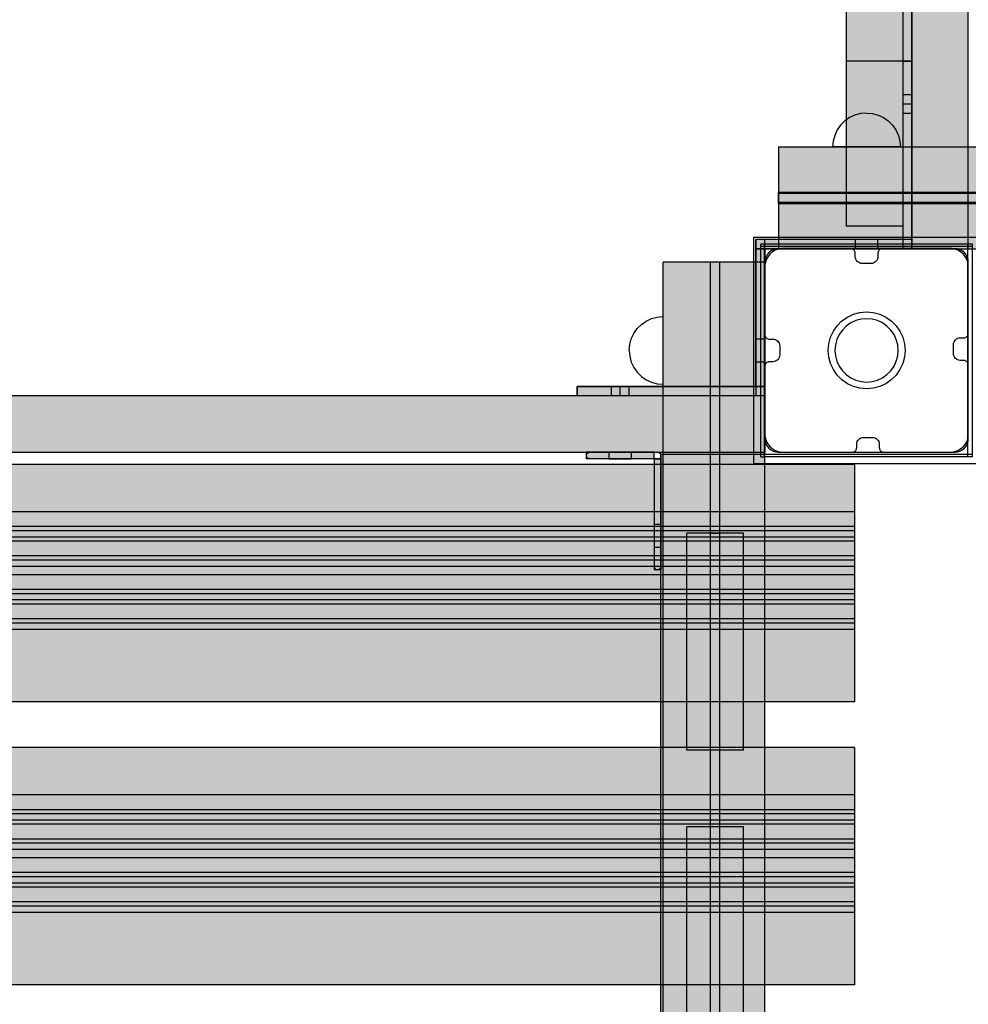
# Model space of a CAD drawing. Units: millimetres. Extents: x -7008 to 7348, y -35484 to -14822.
# Drawn here: x -330 to 90, y -21519 to -21084 of the extents above; entities that cross this region are included whole.
import ezdxf

# ---------------------------------------------------------------- set-up
doc = ezdxf.new("R2010")
doc.units = ezdxf.units.MM
doc.header["$MEASUREMENT"] = 0
doc.linetypes.add('Double Dashed', pattern=[109.361107, 52.916665, -21.166666, 14.111111, -21.166666])
for name, color, linetype, lineweight in [('0_Pen_No__1', 7, 'Continuous', 30), ('A-DIMS_Pen_No__1', 7, 'Continuous', 30), ('A-NPLT_Pen_No__1', 7, 'Continuous', 30), ('A-WALL-INTR_Pen_No__121', 1, 'Continuous', 30), ('A-WALL-INTR_Pen_No__122', 2, 'Continuous', 30)]:
    doc.layers.add(name, color=color, linetype=linetype, lineweight=lineweight)
for name, color, linetype, lineweight, true_color in [('0_Pen_No__2', 7, 'Continuous', 30, 0x747474), ('0_Pen_No__4', 7, 'Continuous', 30, 0x783c00), ('0_Pen_No__51', 7, 'Continuous', 30, 0x005200), ('0_Pen_No__65', 7, 'Continuous', 30, 0x636300), ('A-FLOR_Pen_No__2', 7, 'Continuous', 30, 0x747474), ('A-WALL-INTR_Pen_No__51', 7, 'Continuous', 30, 0x005200), ('A-WALL-INTR_Pen_No__65', 7, 'Continuous', 30, 0x636300), ('A-WALL-INTR_Pen_No__66', 7, 'Continuous', 30, 0xd2d269), ('d_izmeri 0.09_Pen_No__2', 7, 'Continuous', 30, 0x747474)]:
    doc.layers.add(name, color=color, linetype=linetype, lineweight=lineweight, true_color=true_color)
for name, color, linetype in [('A-DIMS', 7, 'Continuous'), ('A-FLOR', 7, 'Continuous'), ('A-WALL-INTR', 7, 'Continuous'), ('d_izmeri 0.09', 7, 'Continuous')]:
    doc.layers.add(name, color=color, linetype=linetype)
doc.styles.add('GENERATED_STYLE_1', font='Tahoma_1.ttf')
doc.dimstyles.new('GENERATED_STYLE__1', dxfattribs={"dimtxt": 200, "dimasz": 95, "dimexe": 0.18, "dimexo": 10000, "dimgap": 0.09, "dimtad": 1, "dimtih": 1, "dimtoh": 1, "dimdec": 0, "dimzin": 0, "dimdsep": 46, "dimtxsty": 'GENERATED_STYLE_1', "dimblk": 'ARROWHEAD_6', "dimblk1": 'ARROWHEAD_6', "dimblk2": 'ARROWHEAD_6', "dimcen": 0.09, "dimclrd": 7, "dimclre": 7, "dimclrt": 7, "dimadec": 0, "dimazin": 0, "dimtfac": 1, "dimtdec": 4, "dimtmove": 0, "dimatfit": 3, "dimfxl": 1, "dimtolj": 1, "dimtzin": 0, "dimarcsym": 0})
doc.dimstyles.new('GENERATED_STYLE__2', dxfattribs={"dimtxt": 200, "dimasz": 95, "dimexe": 0.18, "dimexo": 10000, "dimgap": 0.09, "dimtad": 1, "dimdec": 0, "dimzin": 0, "dimdsep": 46, "dimtxsty": 'GENERATED_STYLE_1', "dimblk": 'ARROWHEAD_6', "dimblk1": 'ARROWHEAD_6', "dimblk2": 'ARROWHEAD_6', "dimcen": 0.09, "dimclrd": 7, "dimclre": 7, "dimclrt": 7, "dimadec": 0, "dimazin": 0, "dimtfac": 1, "dimtdec": 4, "dimtmove": 0, "dimatfit": 3, "dimfxl": 1, "dimtolj": 1, "dimtzin": 0, "dimarcsym": 0})

# ---------------------------------------------------------------- blocks, each defined once
blk = doc.blocks.new('Slab_2', base_point=(6.54, -21232.26))
at = {"layer": 'A-FLOR_Pen_No__2', "linetype": 'Continuous', "flags": 128}
blk.add_lwpolyline([(6.54, -21232.26, -0.414214), (3.54, -21235.26), (2, -21235.26, 0.414214), (0, -21237.26), (0, -21269.26, 0.414214), (6, -21275.26), (38.62, -21275.26, 0.414214), (40.62, -21273.26), (40.62, -21271.73, -0.414214), (43.62, -21268.73), (47.62, -21268.73, -0.414214), (50.62, -21271.73), (50.62, -21273.26, 0.414214), (52.62, -21275.26), (84, -21275.26, 0.414214), (90, -21269.26), (90, -21236.68, 0.414214), (88, -21234.68), (86.46, -21234.68, -0.414214), (83.46, -21231.68), (83.46, -21227.68, -0.414214), (86.46, -21224.68), (88, -21224.68, 0.414214), (90, -21222.68), (90, -21191.26, 0.414214), (84, -21185.26), (52.01, -21185.26, 0.414214), (50.01, -21187.26), (50.01, -21188.8, -0.414214), (47.01, -21191.8), (43.01, -21191.8, -0.414214), (40.01, -21188.8), (40.01, -21187.26, 0.414214), (38.01, -21185.26), (6, -21185.26, 0.414214), (0, -21191.26), (0, -21223.26, 0.414214), (2, -21225.26), (3.54, -21225.26, -0.414214), (6.54, -21228.26)], format="xyb", close=True, dxfattribs=at)
blk = doc.blocks.new('Slab_5', base_point=(0, -21275.26))
at = {"layer": 'A-FLOR_Pen_No__2', "linetype": 'Continuous', "flags": 128}
blk.add_lwpolyline([(0, -21275.26), (0, -21185.26), (90, -21185.26), (90, -20365.26), (0, -20365.26), (0, -20275.26), (-820, -20275.26), (-820, -20365.26), (-910, -20365.26), (-910, -21185.26), (-820, -21185.26), (-820, -21275.26)], close=True, dxfattribs=at)
blk = doc.blocks.new('P_B1')
at = {"layer": '0_Pen_No__1', "linetype": 'Continuous'}
for p, q in [((0, 99.99), (0, -0.01)), ((100, 99.99), (0, 99.99)), ((100, -0.01), (100, 99.99)), ((6.42, 91.6), (5.72, 90.39)), ((7.32, 92.67), (6.42, 91.6)), ((8.39, 93.57), (7.32, 92.67)), ((9.61, 94.27), (8.39, 93.57)), ((10.92, 94.75), (9.61, 94.27)), ((12.3, 94.99), (10.92, 94.75)), ((13, 94.99), (12.3, 94.99)), ((86.5, 94.99), (13, 94.99)), ((87, 94.99), (86.5, 94.99)), ((87.7, 94.99), (87, 94.99)), ((89.08, 94.75), (87.7, 94.99)), ((90.39, 94.27), (89.08, 94.75)), ((91.61, 93.57), (90.39, 94.27)), ((92.68, 92.67), (91.61, 93.57)), ((93.58, 91.6), (92.68, 92.67)), ((94.28, 90.39), (93.58, 91.6)), ((5.24, 89.07), (5, 87.69)), ((5, 87.69), (5, 86.99)), ((5.72, 90.39), (5.24, 89.07)), ((94.76, 89.07), (94.28, 90.39)), ((95, 87.69), (94.76, 89.07)), ((95, 86.99), (95, 87.69)), ((5, 86.99), (5, 86.49)), ((5, 86.49), (5, 12.99)), ((95, 12.99), (95, 86.99)), ((41.5, 64.72), (44.19, 65.97)), ((44.19, 65.97), (47.05, 66.73)), ((47.05, 66.73), (50, 66.99)), ((50, 66.99), (52.95, 66.73)), ((52.95, 66.73), (55.82, 65.97)), ((55.82, 65.97), (58.5, 64.72)), ((36.98, 60.92), (39.07, 63.02)), ((39.07, 63.02), (41.5, 64.72)), ((43, 62.12), (41, 60.72)), ((45.21, 63.15), (43, 62.12)), ((47.57, 63.78), (45.21, 63.15)), ((50, 63.99), (47.57, 63.78)), ((52.43, 63.78), (50, 63.99)), ((54.79, 63.15), (52.43, 63.78)), ((57, 62.12), (54.79, 63.15)), ((59, 60.72), (57, 62.12)), ((58.5, 64.72), (60.93, 63.02)), ((60.93, 63.02), (63.02, 60.92)), ((34.03, 55.81), (35.28, 58.49)), ((35.28, 58.49), (36.98, 60.92)), ((37.88, 56.99), (36.85, 54.78)), ((39.28, 58.99), (37.88, 56.99)), ((41, 60.72), (39.28, 58.99)), ((60.73, 58.99), (59, 60.72)), ((62.13, 56.99), (60.73, 58.99)), ((63.16, 54.78), (62.13, 56.99)), ((63.02, 60.92), (64.72, 58.49)), ((64.72, 58.49), (65.98, 55.81)), ((33, 49.99), (33.26, 52.95)), ((33.26, 52.95), (34.03, 55.81)), ((36.21, 52.42), (36, 49.99)), ((36.85, 54.78), (36.21, 52.42)), ((63.79, 52.42), (63.16, 54.78)), ((64, 49.99), (63.79, 52.42)), ((65.98, 55.81), (66.74, 52.95)), ((66.74, 52.95), (67, 49.99)), ((33.26, 47.04), (33, 49.99)), ((36, 49.99), (36.21, 47.56)), ((63.79, 47.56), (64, 49.99)), ((67, 49.99), (66.74, 47.04)), ((34.03, 44.18), (33.26, 47.04)), ((35.28, 41.49), (34.03, 44.18)), ((36.21, 47.56), (36.85, 45.2)), ((36.85, 45.2), (37.88, 42.99)), ((62.13, 42.99), (63.16, 45.2)), ((63.16, 45.2), (63.79, 47.56)), ((65.98, 44.18), (64.72, 41.49)), ((66.74, 47.04), (65.98, 44.18)), ((36.98, 39.07), (35.28, 41.49)), ((37.88, 42.99), (39.28, 40.99)), ((39.28, 40.99), (41, 39.27)), ((41, 39.27), (43, 37.87)), ((57, 37.87), (59, 39.27)), ((59, 39.27), (60.73, 40.99)), ((60.73, 40.99), (62.13, 42.99)), ((64.72, 41.49), (63.02, 39.07)), ((39.07, 36.97), (36.98, 39.07)), ((41.5, 35.27), (39.07, 36.97)), ((44.19, 34.02), (41.5, 35.27)), ((43, 37.87), (45.21, 36.84)), ((45.21, 36.84), (47.57, 36.21)), ((47.57, 36.21), (50, 35.99)), ((50, 35.99), (52.43, 36.21)), ((52.43, 36.21), (54.79, 36.84)), ((54.79, 36.84), (57, 37.87)), ((58.5, 35.27), (55.82, 34.02)), ((60.93, 36.97), (58.5, 35.27)), ((63.02, 39.07), (60.93, 36.97)), ((47.05, 33.25), (44.19, 34.02)), ((50, 32.99), (47.05, 33.25)), ((52.95, 33.25), (50, 32.99)), ((55.82, 34.02), (52.95, 33.25)), ((5, 12.99), (5, 12.29)), ((5, 12.29), (5.24, 10.91)), ((5.24, 10.91), (5.72, 9.6)), ((5.72, 9.6), (6.42, 8.39)), ((93.58, 8.39), (94.28, 9.6)), ((94.28, 9.6), (94.76, 10.91)), ((94.76, 10.91), (95, 12.29)), ((95, 12.29), (95, 12.99)), ((6.42, 8.39), (7.32, 7.31)), ((7.32, 7.31), (8.39, 6.41)), ((8.39, 6.41), (9.61, 5.72)), ((9.61, 5.72), (10.92, 5.24)), ((10.92, 5.24), (12.3, 4.99)), ((12.3, 4.99), (13, 4.99)), ((13, 4.99), (13.5, 4.99)), ((13.5, 4.99), (87, 4.99)), ((87, 4.99), (87.7, 4.99)), ((87.7, 4.99), (89.08, 5.24)), ((89.08, 5.24), (90.39, 5.72)), ((90.39, 5.72), (91.61, 6.41)), ((91.61, 6.41), (92.68, 7.31)), ((92.68, 7.31), (93.58, 8.39)), ((0, -0.01), (100, -0.01))]:
    blk.add_line(p, q, dxfattribs=at)
blk = doc.blocks.new('PK_karbasd')
at = {"layer": '0_Pen_No__65', "linetype": 'Continuous'}
blk.add_hatch(color=256, dxfattribs=at).paths.add_polyline_path([(0, -12.5), (820, -12.5), (820, 12.5), (0, 12.5)])
for p, q in [((0, 12.5), (0, 12.409)), ((0, 12.5), (820, 12.5)), ((0, 12.409), (0, 12.138)), ((0, 12.138), (0, 11.696)), ((0, 11.696), (0, 11.096)), ((0, 11.096), (0, 10.357)), ((0, 10.357), (0, 9.5)), ((0, 9.5), (0, 8.552)), ((820, 12.5), (820, 12.409)), ((820, 12.409), (820, 12.138)), ((820, 12.138), (820, 11.696)), ((820, 11.696), (820, 11.096)), ((820, 11.096), (820, 10.357)), ((820, 10.357), (820, 9.5)), ((820, 9.5), (820, 8.552)), ((0, 8.552), (0, 7.542)), ((0, 7.542), (0, 6.5)), ((0, 6.5), (0, -6.5)), ((820, 8.552), (820, 7.542)), ((820, 7.542), (820, 6.5)), ((820, 6.5), (820, -6.5)), ((0, -6.5), (0, -7.542)), ((0, -7.542), (0, -8.552)), ((0, -8.552), (0, -9.5)), ((820, -6.5), (820, -7.542)), ((820, -7.542), (820, -8.552)), ((820, -8.552), (820, -9.5)), ((0, -9.5), (0, -10.357)), ((0, -10.357), (0, -11.096)), ((0, -11.096), (0, -11.696)), ((0, -11.696), (0, -12.138)), ((0, -12.138), (0, -12.409)), ((0, -12.409), (0, -12.5)), ((0, -12.5), (820, -12.5)), ((820, -9.5), (820, -10.357)), ((820, -10.357), (820, -11.096)), ((820, -11.096), (820, -11.696)), ((820, -11.696), (820, -12.138)), ((820, -12.138), (820, -12.409)), ((820, -12.409), (820, -12.5))]:
    blk.add_line(p, q, dxfattribs=at)
blk = doc.blocks.new('PK_karbasd_2')
at = {"layer": '0_Pen_No__65', "linetype": 'Continuous'}
blk.add_hatch(color=256, dxfattribs=at).paths.add_polyline_path([(0, -12.5), (800, -12.5), (800, 12.5), (0, 12.5)])
for p, q in [((0, 12.5), (800, 12.5)), ((800, 12.5), (800, 12.409)), ((800, 12.409), (800, 12.138)), ((800, 12.138), (800, 11.696)), ((800, 11.696), (800, 11.096)), ((800, 11.096), (800, 10.357)), ((800, 10.357), (800, 9.5)), ((800, 9.5), (800, 8.552)), ((800, 8.552), (800, 7.542)), ((800, 7.542), (800, 6.5)), ((800, 6.5), (800, -6.5)), ((800, -6.5), (800, -7.542)), ((800, -7.542), (800, -8.552)), ((800, -8.552), (800, -9.5)), ((0, -12.5), (800, -12.5)), ((800, -9.5), (800, -10.357)), ((800, -10.357), (800, -11.096)), ((800, -11.096), (800, -11.696)), ((800, -11.696), (800, -12.138)), ((800, -12.138), (800, -12.409)), ((800, -12.409), (800, -12.5))]:
    blk.add_line(p, q, dxfattribs=at)
blk = doc.blocks.new('PK_karbasd_3')
at = {"layer": '0_Pen_No__65', "linetype": 'Continuous'}
blk.add_hatch(color=256, dxfattribs=at).paths.add_polyline_path([(0, -14.5), (653.99, -14.5), (653.99, 14.5), (0, 14.5)])
for p, q in [((0, 14.5), (653.99, 14.5)), ((653.99, 14.5), (653.99, 14.39)), ((653.99, 14.39), (653.99, 14.08)), ((653.99, 14.08), (653.99, 13.57)), ((653.99, 13.57), (653.99, 12.87)), ((653.99, 12.87), (653.99, 12.01)), ((653.99, 12.01), (653.99, 11.02)), ((653.99, 11.02), (653.99, 9.92)), ((653.99, 9.92), (653.99, 8.75)), ((653.99, 8.75), (653.99, 7.54)), ((653.99, 7.54), (653.99, -7.54)), ((653.99, -7.54), (653.99, -8.75)), ((653.99, -8.75), (653.99, -9.92)), ((653.99, -9.92), (653.99, -11.02)), ((653.99, -11.02), (653.99, -12.01)), ((653.99, -12.01), (653.99, -12.87)), ((653.99, -12.87), (653.99, -13.57)), ((0, -14.5), (653.99, -14.5)), ((653.99, -13.57), (653.99, -14.08)), ((653.99, -14.08), (653.99, -14.39)), ((653.99, -14.39), (653.99, -14.5))]:
    blk.add_line(p, q, dxfattribs=at)
blk = doc.blocks.new('lenkis_sans1')
at = {"layer": '0_Pen_No__4', "linetype": 'Continuous'}
blk.add_hatch(color=256, dxfattribs=at).paths.add_polyline_path([(41.5, 0), (41.5, 4), (-41.5, 4), (-41.5, 0)])
for p, q in [((-41.5, 4), (-41.28, 4)), ((-41.5, 0), (-41.5, 4)), ((-41.28, 4), (-40.73, 4)), ((-40.73, 4), (-39.89, 4)), ((-39.89, 4), (-38.76, 4)), ((-38.76, 4), (-37.39, 4)), ((-37.39, 4), (-35.8, 4)), ((-35.8, 4), (-34.06, 4)), ((-34.06, 4), (-32.21, 4)), ((-32.21, 4), (-30.3, 4)), ((-30.3, 4), (41.5, 4)), ((-30.3, 0), (41.5, 0)), ((41.5, 0), (41.5, 4)), ((-41.5, 0), (-41.28, 0)), ((-41.28, 0), (-40.73, 0)), ((-40.73, 0), (-39.89, 0)), ((-39.89, 0), (-38.76, 0)), ((-38.76, 0), (-37.39, 0)), ((-37.39, 0), (-35.8, 0)), ((-35.8, 0), (-34.06, 0)), ((-34.06, 0), (-32.21, 0)), ((-32.21, 0), (-30.3, 0))]:
    blk.add_line(p, q, dxfattribs=at)
blk = doc.blocks.new('lenkis_sans2')
at = {"layer": '0_Pen_No__4', "linetype": 'Continuous'}
blk.add_hatch(color=256, dxfattribs=at).paths.add_polyline_path([(32.5, 0), (32.5, 4), (-32.5, 4), (-32.5, 0)])
for p, q in [((-32.5, 4), (32.5, 4)), ((-32.5, 0), (-32.5, 4)), ((-32.5, 0), (32.5, 0)), ((32.5, 0), (32.5, 4))]:
    blk.add_line(p, q, dxfattribs=at)
blk = doc.blocks.new('TS2S_4')
at = {"layer": 'A-WALL-INTR_Pen_No__51', "linetype": 'Continuous'}
blk.add_hatch(color=256, dxfattribs=at).paths.add_polyline_path([(1077.77, 0), (1077.77, 45), (-1077.77, 45), (-1077.77, 0)])
for p, q in [((-1077.77, 45), (1077.77, 45)), ((1077.77, 0), (1077.77, 45)), ((-1077.77, 0), (1077.77, 0))]:
    blk.add_line(p, q, dxfattribs=at)
blk = doc.blocks.new('TS2S_51')
at = {"layer": 'A-WALL-INTR_Pen_No__51', "linetype": 'Continuous'}
blk.add_hatch(color=256, dxfattribs=at).paths.add_polyline_path([(1077.77, 0), (1077.77, 4), (-1077.77, 4), (-1077.77, 0)])
for p, q in [((-1077.77, 4), (1077.77, 4)), ((-1077.77, 0), (1077.77, 0)), ((1077.77, 0), (1077.77, 4))]:
    blk.add_line(p, q, dxfattribs=at)
blk = doc.blocks.new('Slab_28', base_point=(-49, -21275.26))
at = {"layer": 'A-FLOR_Pen_No__2', "linetype": 'Continuous', "flags": 128}
blk.add_lwpolyline([(-49, -21275.26), (-47.5, -21275.26, -0.414214), (-46, -21276.76), (-46, -21278.26), (-49, -21278.26)], format="xyb", close=True, dxfattribs=at)
blk = doc.blocks.new('mice')
at = {"layer": '0_Pen_No__2', "linetype": 'Continuous'}
for p, q in [((90.64, 94), (0, 94)), ((0, 93), (0, 94)), ((0, 0), (0, 93)), ((90.64, 93), (0, 93)), ((1.64, 0), (1.64, 94)), ((93.56, 94), (90.64, 94)), ((93.56, 93), (90.64, 93)), ((91.64, 0), (91.64, 94)), ((93.56, 93), (93.56, 94)), ((93.56, 0), (93.56, 93)), ((90.64, 1), (0, 1)), ((0, 0), (1.64, 0)), ((14.28, 0), (1.64, 0)), ((40.55, 0), (14.28, 0)), ((67.01, 0), (40.55, 0)), ((91.64, 0), (67.01, 0)), ((93.56, 1), (90.64, 1)), ((93.56, 0), (91.64, 0))]:
    blk.add_line(p, q, dxfattribs=at)
blk = doc.blocks.new('TS_lenkis1')
at = {"layer": 'd_izmeri 0.09_Pen_No__2', "linetype": 'Continuous'}
blk.add_hatch(color=256, dxfattribs=at).paths.add_polyline_path([(15, 0), (15, 3), (-15, 3), (-15, 0)])
for p, q in [((-15, 3), (-14.716, 3)), ((-15, 0), (-15, 3)), ((-14.716, 3), (-14.45, 3)), ((-14.45, 3), (-14.207, 3)), ((-14.207, 3), (-13.993, 3)), ((-13.993, 3), (-13.813, 3)), ((-13.813, 3), (-13.669, 3)), ((-13.669, 3), (-12.479, 3)), ((-12.479, 3), (-10.956, 3)), ((-10.956, 3), (-9.138, 3)), ((-9.138, 3), (-7.077, 3)), ((-7.077, 3), (-4.826, 3)), ((-4.826, 3), (-2.446, 3)), ((-2.446, 3), (0, 3)), ((-2.446, 0), (0, 0)), ((0, 3), (2.605, 3)), ((0, 0), (2.605, 0)), ((2.605, 3), (5.13, 3)), ((2.605, 0), (5.13, 0)), ((5.13, 3), (7.5, 3)), ((5.13, 0), (7.5, 0)), ((7.5, 3), (9.642, 3)), ((7.5, 0), (9.642, 0)), ((9.642, 3), (11.491, 3)), ((9.642, 0), (11.491, 0)), ((11.491, 3), (12.99, 3)), ((11.491, 0), (12.99, 0)), ((12.99, 3), (14.095, 3)), ((12.99, 0), (14.095, 0)), ((14.095, 3), (14.772, 3)), ((14.095, 0), (14.772, 0)), ((14.772, 3), (15, 3)), ((14.772, 0), (15, 0)), ((15, 0), (15, 3)), ((-15, 0), (-14.716, 0)), ((-14.716, 0), (-14.45, 0)), ((-14.45, 0), (-14.207, 0)), ((-14.207, 0), (-13.993, 0)), ((-13.993, 0), (-13.813, 0)), ((-13.813, 0), (-13.669, 0)), ((-13.669, 0), (-12.479, 0)), ((-12.479, 0), (-10.956, 0)), ((-10.956, 0), (-9.138, 0)), ((-9.138, 0), (-7.077, 0)), ((-7.077, 0), (-4.826, 0)), ((-4.826, 0), (-2.446, 0))]:
    blk.add_line(p, q, dxfattribs=at)
blk = doc.blocks.new('TS_lenkis2')
at = {"layer": 'd_izmeri 0.09_Pen_No__2', "linetype": 'Continuous'}
blk.add_hatch(color=256, dxfattribs=at).paths.add_polyline_path([(24.5, 0), (24.5, 3), (-24.5, 3), (-24.5, 0)])
for p, q in [((-24.49, 3), (-16.66, 3)), ((-24.49, 0), (-24.49, 3)), ((-16.66, 3), (-15.03, 3)), ((-15.03, 3), (-13.45, 3)), ((-13.45, 3), (-11.95, 3)), ((-11.95, 3), (-10.58, 3)), ((-10.58, 3), (-9.37, 3)), ((-9.37, 3), (20.42, 3)), ((-9.37, 0), (20.42, 0)), ((20.42, 3), (21.84, 3)), ((20.42, 0), (21.84, 0)), ((21.84, 3), (22.98, 3)), ((21.84, 0), (22.98, 0)), ((22.98, 3), (23.82, 3)), ((22.98, 0), (23.82, 0)), ((23.82, 3), (24.33, 3)), ((23.82, 0), (24.33, 0)), ((24.33, 3), (24.5, 3)), ((24.33, 0), (24.5, 0)), ((24.5, 0), (24.5, 3)), ((-24.49, 0), (-16.66, 0)), ((-16.66, 0), (-15.03, 0)), ((-15.03, 0), (-13.45, 0)), ((-13.45, 0), (-11.95, 0)), ((-11.95, 0), (-10.58, 0)), ((-10.58, 0), (-9.37, 0))]:
    blk.add_line(p, q, dxfattribs=at)
blk = doc.blocks.new('TS2S_1')
at = {"layer": 'A-WALL-INTR_Pen_No__66', "linetype": 'Continuous'}
blk.add_hatch(color=256, dxfattribs=at).paths.add_polyline_path([(992.77, 0), (992.77, 46), (-992.77, 46), (-992.77, 0)])
for p, q in [((-992.77, 46), (992.77, 46)), ((992.77, 0), (992.77, 46)), ((-992.77, 0), (992.77, 0))]:
    blk.add_line(p, q, dxfattribs=at)
blk = doc.blocks.new('TS1S_2slip')
at = {"layer": 'A-WALL-INTR_Pen_No__65', "linetype": 'Continuous'}
blk.add_hatch(color=256, dxfattribs=at).paths.add_polyline_path([(52.5, 0), (52.5, 900), (-52.5, 900), (-52.5, 0)])
for p, q in [((-52.5, 0), (-52.5, 900)), ((-20.45, 0), (-20.45, 900)), ((-17.68, 0), (-17.68, 900)), ((-15.82, 0), (-15.82, 900)), ((-9.32, 0), (-9.32, 900)), ((-7.46, 0), (-7.46, 900)), ((-4.69, 0), (-4.69, 900)), ((-2.84, 0), (-2.84, 900)), ((3.67, 0), (3.67, 900)), ((7.38, 0), (7.38, 900)), ((10.15, 0), (10.15, 900)), ((12.01, 0), (12.01, 900)), ((18.51, 0), (18.51, 900)), ((20.37, 0), (20.37, 900)), ((23.14, 0), (23.14, 900)), ((24.99, 0), (24.99, 900)), ((31.5, 0), (31.5, 900)), ((52.5, 0), (52.5, 900)), ((-2.84, 0), (3.67, 0)), ((3.67, 0), (7.38, 0)), ((7.38, 0), (10.15, 0)), ((10.15, 0), (12.01, 0)), ((12.01, 0), (18.51, 0)), ((18.51, 0), (20.37, 0)), ((20.37, 0), (23.14, 0)), ((23.14, 0), (24.99, 0)), ((24.99, 0), (31.5, 0)), ((31.5, 0), (48.74, 0)), ((48.74, 0), (49.65, 0)), ((49.65, 0), (50.46, 0)), ((50.46, 0), (51.17, 0)), ((51.17, 0), (51.74, 0)), ((51.74, 0), (52.15, 0)), ((52.15, 0), (52.41, 0)), ((52.41, 0), (52.5, 0)), ((-52.5, 0), (-52.45, 0)), ((-52.45, 0), (-52.3, 0)), ((-52.3, 0), (-52.06, 0)), ((-52.06, 0), (-45.34, 0)), ((-45.34, 0), (-44.87, 0)), ((-44.87, 0), (-44.24, 0)), ((-44.24, 0), (-43.47, 0)), ((-43.47, 0), (-42.6, 0)), ((-42.6, 0), (-41.64, 0)), ((-41.64, 0), (-40.62, 0)), ((-40.62, 0), (-39.57, 0)), ((-39.57, 0), (-38.53, 0)), ((-38.53, 0), (-37.53, 0)), ((-37.53, 0), (-20.45, 0)), ((-20.45, 0), (-17.68, 0)), ((-17.68, 0), (-15.82, 0)), ((-15.82, 0), (-9.32, 0)), ((-9.32, 0), (-7.46, 0)), ((-7.46, 0), (-4.69, 0)), ((-4.69, 0), (-2.84, 0))]:
    blk.add_line(p, q, dxfattribs=at)
blk = doc.blocks.new('Semisphere 18_4')
at = {"layer": '0_Pen_No__4', "linetype": 'Continuous'}
for p, q in [((-7.5, 12.99), (-5.13, 14.1)), ((-5.13, 14.1), (-2.6, 14.77)), ((-2.6, 14.77), (0, 15)), ((0, 14.77), (0, 15)), ((0, 14.1), (0, 14.77)), ((0, 12.99), (0, 14.1)), ((-12.99, 7.5), (-11.49, 9.64)), ((-11.49, 9.64), (-9.64, 11.49)), ((-9.64, 11.49), (-7.5, 12.99)), ((0, 11.49), (0, 12.99)), ((0, 9.64), (0, 11.49)), ((0, 7.5), (0, 9.64)), ((-14.77, 2.6), (-14.1, 5.13)), ((-14.1, 5.13), (-12.99, 7.5)), ((0, 5.13), (0, 7.5)), ((0, 2.6), (0, 5.13)), ((-15, 0), (-14.77, 2.6)), ((0, 0), (0, 2.6)), ((0, -2.6), (0, 0)), ((-15, 0), (-14.77, -2.6)), ((-14.77, -2.6), (-14.1, -5.13)), ((0, -5.13), (0, -2.6)), ((-14.1, -5.13), (-12.99, -7.5)), ((-12.99, -7.5), (-11.49, -9.64)), ((0, -7.5), (0, -5.13)), ((0, -9.64), (0, -7.5)), ((-11.49, -9.64), (-9.64, -11.49)), ((-9.64, -11.49), (-7.5, -12.99)), ((-7.5, -12.99), (-5.13, -14.1)), ((0, -11.49), (0, -9.64)), ((0, -12.99), (0, -11.49)), ((0, -14.1), (0, -12.99)), ((-5.13, -14.1), (-2.6, -14.77)), ((-2.6, -14.77), (0, -15)), ((0, -14.77), (0, -14.1)), ((0, -15), (0, -14.77))]:
    blk.add_line(p, q, dxfattribs=at)
blk = doc.blocks.new('*D161')
at = {"layer": 'A-DIMS_Pen_No__1', "linetype": 'Continuous', "transparency": 16777216}
for p, q in [((-2811.99, -18245.44), (-2811.99, -18057.94)), ((5391.37, -18245.44), (5391.37, -18057.94)), ((-2761.99, -18101.69), (-2861.99, -18201.69)), ((5341.37, -18201.69), (5441.37, -18101.69)), ((-2886.99, -18151.69), (-2811.99, -18151.69)), ((-2811.99, -18151.69), (5391.37, -18151.69)), ((5391.37, -18151.69), (5466.37, -18151.69))]:
    blk.add_line(p, q, dxfattribs=at)
at = {"layer": 'A-DIMS_Pen_No__1', "transparency": 16777216, "insert": (946.83, -18111.69), "char_height": 200, "attachment_point": 7, "style": 'GENERATED_STYLE_1'}
blk.add_mtext('\\A1;{\\fTahoma|b0|i0|c0|p34;8\xa0200}', dxfattribs=at)
blk = doc.blocks.new('ARROWHEAD_6')
at = {"color": 0, "linetype": 'Continuous', "lineweight": 0}
for p, q in [((-0.5, -0.5), (0.5, 0.5)), ((0, 0), (-1, 0))]:
    blk.add_line(p, q, dxfattribs=at)
blk = doc.blocks.new('*D163')
at = {"layer": 'A-DIMS_Pen_No__1', "linetype": 'Continuous', "transparency": 16777216}
for p, q in [((-3488.79, -18775.83), (-3488.79, -18700.83)), ((-3438.79, -18825.83), (-3538.79, -18725.83)), ((-3395.04, -18775.83), (-3582.54, -18775.83)), ((-3488.79, -28177.58), (-3488.79, -18775.83)), ((-3538.79, -28127.58), (-3438.79, -28227.58)), ((-3395.04, -28177.58), (-3582.54, -28177.58)), ((-3488.79, -28252.58), (-3488.79, -28177.58))]:
    blk.add_line(p, q, dxfattribs=at)
at = {"layer": 'A-DIMS_Pen_No__1', "transparency": 16777216, "insert": (-3528.79, -23819.56), "char_height": 200, "attachment_point": 7, "rotation": 90, "style": 'GENERATED_STYLE_1'}
blk.add_mtext('\\A1;{\\fTahoma|b0|i0|c0|p34;9\xa0400}', dxfattribs=at)
blk = doc.blocks.new('*D173')
at = {"layer": 'A-DIMS_Pen_No__1', "linetype": 'Continuous', "transparency": 16777216}
for p, q in [((-3080.48, -19526.45), (-3080.48, -19451.45)), ((-3030.48, -19576.45), (-3130.48, -19476.45)), ((-2986.73, -19526.45), (-3174.23, -19526.45)), ((-3080.48, -26501.4), (-3080.48, -19526.45)), ((-3130.48, -26451.4), (-3030.48, -26551.4)), ((-2986.73, -26501.4), (-3174.23, -26501.4)), ((-3080.48, -26576.4), (-3080.48, -26501.4))]:
    blk.add_line(p, q, dxfattribs=at)
at = {"layer": 'A-DIMS_Pen_No__1', "transparency": 16777216, "insert": (-3120.48, -23356.78), "char_height": 200, "attachment_point": 7, "rotation": 90, "style": 'GENERATED_STYLE_1'}
blk.add_mtext('\\A1;{\\fTahoma|b0|i0|c0|p34;6 980}', dxfattribs=at)
blk = doc.blocks.new('TS2S_6_2')
at = {"layer": 'A-WALL-INTR_Pen_No__122', "linetype": 'Continuous'}
blk.add_hatch(color=256, dxfattribs=at).paths.add_polyline_path([(48, 0), (48, 25), (-48, 25), (-48, 0)])
for p, q in [((-48, 25), (48, 25)), ((-48, 0), (-48, 25)), ((48, 0), (48, 25)), ((-48, 0), (48, 0))]:
    blk.add_line(p, q, dxfattribs=at)
blk = doc.blocks.new('TS2S_6_3')
at = {"layer": 'A-WALL-INTR_Pen_No__121', "linetype": 'Continuous'}
blk.add_hatch(color=256, dxfattribs=at).paths.add_polyline_path([(48, 0), (48, 25), (-48, 25), (-48, 0)])
for p, q in [((-48, 25), (48, 25)), ((-48, 0), (-48, 25)), ((48, 0), (48, 25)), ((-48, 0), (48, 0))]:
    blk.add_line(p, q, dxfattribs=at)
blk = doc.blocks.new('TS2S_3')
at = {"layer": 'A-WALL-INTR_Pen_No__51', "linetype": 'Continuous'}
blk.add_hatch(color=256, dxfattribs=at).paths.add_polyline_path([(1077.77, 0), (1077.77, 45), (-1077.77, 45), (-1077.77, 0)])
for p, q in [((-1077.77, 45), (1077.77, 45)), ((1077.77, 0), (1077.77, 45)), ((-1077.77, 0), (1077.77, 0))]:
    blk.add_line(p, q, dxfattribs=at)
blk = doc.blocks.new('TS2S_5')
at = {"layer": 'A-WALL-INTR_Pen_No__51', "linetype": 'Continuous'}
blk.add_hatch(color=256, dxfattribs=at).paths.add_polyline_path([(1077.77, 0), (1077.77, 4), (-1077.77, 4), (-1077.77, 0)])
for p, q in [((-958.23, 4), (957.77, 4)), ((-958.23, 0), (957.77, 0)), ((957.77, 4), (1077.77, 4)), ((957.77, 0), (957.77, 4)), ((957.77, 0), (1077.77, 0)), ((1077.77, 0), (1077.77, 4))]:
    blk.add_line(p, q, dxfattribs=at)
blk = doc.blocks.new('TS1_marga1')
at = {"layer": '0_Pen_No__51', "linetype": 'Continuous'}
blk.add_hatch(color=256, dxfattribs=at).paths.add_polyline_path([(0, -22.5), (2120, -22.5), (2120, 22.5), (0, 22.5)])
for p, q in [((0, 22.5), (0, 22.409)), ((0, 22.5), (2120, 22.5)), ((0, 22.409), (0, 22.138)), ((0, 22.138), (0, 21.696)), ((0, 21.696), (0, 21.096)), ((0, 21.096), (0, 20.357)), ((0, 20.357), (0, 19.5)), ((0, 19.5), (0, 18.552)), ((0, 18.552), (0, 17.542)), ((0, 17.542), (0, 16.5)), ((0, 16.5), (0, 2)), ((0, 2), (0, -2)), ((0, 2), (2120, 2)), ((0, -2), (0, -16.5)), ((0, -2), (2120, -2)), ((0, -16.5), (0, -17.542)), ((0, -17.542), (0, -18.552)), ((0, -18.552), (0, -19.5)), ((0, -19.5), (0, -20.357)), ((0, -20.357), (0, -21.096)), ((0, -21.096), (0, -21.696)), ((0, -21.696), (0, -22.138)), ((0, -22.138), (0, -22.409)), ((0, -22.409), (0, -22.5)), ((0, -22.5), (2120, -22.5))]:
    blk.add_line(p, q, dxfattribs=at)
blk = doc.blocks.new('TS1_marga11')
at = {"layer": '0_Pen_No__51', "linetype": 'Continuous'}
blk.add_hatch(color=256, dxfattribs=at).paths.add_polyline_path([(0, -22.5), (2120, -22.5), (2120, 22.5), (0, 22.5)])
for p, q in [((0, 22.5), (0, 22.409)), ((0, 22.5), (2120, 22.5)), ((0, 22.409), (0, 22.138)), ((0, 22.138), (0, 21.696)), ((0, 21.696), (0, 21.096)), ((0, 21.096), (0, 20.357)), ((0, 20.357), (0, 19.5)), ((0, 19.5), (0, 18.552)), ((0, 18.552), (0, 17.542)), ((0, 17.542), (0, 16.5)), ((0, 16.5), (0, -16.5)), ((0, -16.5), (0, -17.542)), ((0, -17.542), (0, -18.552)), ((0, -18.552), (0, -19.5)), ((0, -19.5), (0, -20.357)), ((0, -20.357), (0, -21.096)), ((0, -21.096), (0, -21.696)), ((0, -21.696), (0, -22.138)), ((0, -22.138), (0, -22.409)), ((0, -22.409), (0, -22.5)), ((0, -22.5), (2120, -22.5))]:
    blk.add_line(p, q, dxfattribs=at)
blk = doc.blocks.new('TS1_liste')
at = {"layer": '0_Pen_No__51', "linetype": 'Continuous'}
blk.add_hatch(color=256, dxfattribs=at).paths.add_polyline_path([(1060, 0), (1060, 5), (-1060, 5), (-1060, 0)])
for p, q in [((-1060, 5), (-937, 5)), ((-1060, 0), (-1060, 5)), ((-1060, 0), (-937, 0))]:
    blk.add_line(p, q, dxfattribs=at)
blk = doc.blocks.new('TS1_liste2')
at = {"layer": '0_Pen_No__51', "linetype": 'Continuous'}
blk.add_hatch(color=256, dxfattribs=at).paths.add_polyline_path([(1060, 0), (1060, 5), (-1060, 5), (-1060, 0)])
for p, q in [((-1060, 5), (1060, 5)), ((-1060, 0), (-1060, 5)), ((-1060, 0), (1060, 0))]:
    blk.add_line(p, q, dxfattribs=at)

msp = doc.modelspace()

# ---------------------------------------------------------------- linework, layer by layer
at = {"layer": 'A-NPLT_Pen_No__1', "linetype": 'Continuous'}
for p, q in [((0, -21185.26), (0, -21230.26)), ((-49, -21278.26), (-49, -21275.26)), ((-49, -21278.26), (-46, -21278.26))]:
    msp.add_line(p, q, dxfattribs=at)
at = {"layer": 'A-NPLT_Pen_No__1', "linetype": 'Continuous', "flags": 128}
for points in [[(61, -21102.26), (61, -21121.26), (65, -21121.26), (65, -21102.26)], [(61, -21102.26), (61, -21185.26), (65, -21185.26), (65, -21102.26)], [(65, -21102.26), (61, -21102.26), (61, -21185.26), (65, -21185.26)], [(0, -21250.26), (0, -21181.26), (-4, -21181.26), (-4, -21250.26)], [(-4, -21185.26), (65, -21185.26), (65, -21181.26), (-4, -21181.26)], [(-83, -21250.26), (-64, -21250.26), (-64, -21246.26), (-83, -21246.26)], [(-83, -21250.26), (0, -21250.26), (0, -21246.26), (-83, -21246.26)], [(-83, -21246.26), (-83, -21250.26), (0, -21250.26), (0, -21246.26)]]:
    msp.add_lwpolyline(points, dxfattribs=at)
for points in [[(61, -21117.26), (61, -21125.26), (65, -21125.26), (65, -21117.26)], [(50, -21181.26), (40, -21181.26), (40, -21185.26), (50, -21185.26)], [(-4, -21225.26), (-4, -21235.26), (0, -21235.26), (0, -21225.26)], [(-68, -21250.26), (-60, -21250.26), (-60, -21246.26), (-68, -21246.26)]]:
    msp.add_lwpolyline(points, close=True, dxfattribs=at)
for points in [[(-49, -21278.26), (-77.5, -21278.26, -0.414214), (-79, -21276.76, -0.414214), (-77.5, -21275.26), (-47.5, -21275.26, -0.414214), (-46, -21276.76), (-46, -21278.26)], [(-49, -21278.26), (-49, -21325.76, 0.414214), (-47.5, -21327.26, 0.414214), (-46, -21325.76), (-46, -21276.76, 0.414214), (-47.5, -21275.26)]]:
    msp.add_lwpolyline(points, format="xyb", dxfattribs=at)
at = {"layer": 'A-NPLT_Pen_No__1', "linetype": 'Double Dashed', "flags": 128}
for points in [[(-59, -21278.26), (-59, -21275.26), (-69, -21275.26), (-69, -21278.26)], [(-46, -21307.23), (-49, -21307.23), (-49, -21317.23), (-46, -21317.23)]]:
    msp.add_lwpolyline(points, close=True, dxfattribs=at)

# ---------------------------------------------------------------- block references
at = {"color": 36, "linetype": 'Continuous', "lineweight": 30, "true_color": 0x783c00, "zscale": 1000}
for name, p, rotation in [('lenkis_sans1', (61, -21143.76), 270), ('P_B1', (95, -21180.26), 180), ('lenkis_sans2', (28.5, -21181.26), 180), ('lenkis_sans2', (0, -21213.76), 90)]:
    msp.add_blockref(name, p, dxfattribs=dict(at, rotation=rotation))
at = {"color": 36, "linetype": 'Continuous', "lineweight": 30, "true_color": 0x783c00, "xscale": -1, "zscale": 1000, "rotation": 90}
msp.add_blockref('Semisphere 18_4', (44.97, -21140.26), dxfattribs=at)
msp.add_blockref('Semisphere 18_4', (44.97, -21140.26), dxfattribs=at)
at = {"color": 98, "linetype": 'Continuous', "lineweight": 30, "true_color": 0x005200, "zscale": 1000}
for name, p in [('TS1_marga1', (6, -21162.76)), ('TS1_marga11', (6, -21162.76)), ('TS1_liste', (1066, -21165.26)), ('TS1_liste2', (1066, -21165.26))]:
    msp.add_blockref(name, p, dxfattribs=at)
at = {"color": 36, "linetype": 'Continuous', "lineweight": 30, "true_color": 0x783c00, "zscale": 1000}
for name, p in [('mice', (-1.78, -21277.26)), ('Semisphere 18_4', (-45, -21230.26)), ('Semisphere 18_4', (-45, -21230.26)), ('lenkis_sans1', (-41.5, -21250.26))]:
    msp.add_blockref(name, p, dxfattribs=at)
at = {"layer": '0_Pen_No__65', "linetype": 'Continuous', "zscale": 1000}
for name, p, rotation in [('PK_karbasd', (77.5, -21185.26), 90.00000000000061), ('PK_karbasd_2', (48.5, -20375.26), 270.0000000000006), ('PK_karbasd_3', (50.5, -20448.27), 270.0000000000006)]:
    msp.add_blockref(name, p, dxfattribs=dict(at, rotation=rotation))
msp.add_blockref('PK_karbasd', (-820, -21262.76), dxfattribs=at)
at = {"layer": 'A-FLOR', "color": 8, "linetype": 'Continuous', "lineweight": 30, "true_color": 0x747474}
for name, p in [('Slab_5', (0, -21275.26)), ('Slab_2', (6.54, -21232.26)), ('Slab_28', (-49, -21275.26))]:
    msp.add_blockref(name, p, dxfattribs=at)
at = {"layer": 'A-WALL-INTR', "color": 98, "linetype": 'Continuous', "lineweight": 30, "true_color": 0x005200, "zscale": 1000, "rotation": 90}
for name, p in [('TS2S_4', (0, -22269.03)), ('TS2S_3', (0, -22269.03)), ('TS2S_51', (-20, -22269.03)), ('TS2S_5', (-20, -22269.03))]:
    msp.add_blockref(name, p, dxfattribs=at)
at = {"layer": 'A-WALL-INTR', "color": 53, "linetype": 'Continuous', "lineweight": 30, "true_color": 0xd2d269, "zscale": 1000, "rotation": 90}
msp.add_blockref('TS2S_1', (0, -22269.03), dxfattribs=at)
at = {"layer": 'A-WALL-INTR', "color": 1, "linetype": 'Continuous', "lineweight": 30, "zscale": 1000, "rotation": 90}
msp.add_blockref('TS2S_6_3', (-9.5, -21359.03), dxfattribs=at)
at = {"layer": 'A-WALL-INTR', "color": 2, "linetype": 'Continuous', "lineweight": 30, "zscale": 1000, "rotation": 90}
msp.add_blockref('TS2S_6_2', (-9.5, -21489.03), dxfattribs=at)
at = {"layer": 'A-WALL-INTR_Pen_No__65', "linetype": 'Continuous', "zscale": 1000, "rotation": 90}
for p in [(39.85, -21333.18), (39.85, -21458.38)]:
    msp.add_blockref('TS1S_2slip', p, dxfattribs=at)
at = {"layer": 'd_izmeri 0.09', "color": 8, "linetype": 'Continuous', "lineweight": 30, "true_color": 0x747474, "xscale": -1, "zscale": 1000}
msp.add_blockref('TS_lenkis1', (-64, -21278.26), dxfattribs=at)
at = {"layer": 'd_izmeri 0.09', "color": 8, "linetype": 'Continuous', "lineweight": 30, "true_color": 0x747474, "xscale": -1, "zscale": 1000, "rotation": 90}
msp.add_blockref('TS_lenkis2', (-46, -21302.76), dxfattribs=at)

# ---------------------------------------------------------------- dimensions: what is measured, and where the dimension line sits
at = {"layer": 'A-DIMS', "linetype": 'Continuous'}
dim = msp.add_linear_dim(base=(5391.37, -18151.69), p1=(-2811.99, -22359.93), p2=(5391.37, -20730.38), text='8\xa0200', dimstyle='GENERATED_STYLE__1', dxfattribs=at)
dim.commit()
dim.dimension.update_dxf_attribs({"geometry": '*D161', "text_midpoint": (1288.77, -18011.69), "dimtype": 160})
for base, p1, p2, text, picture, middle in [((-3488.79, -18775.83), (1042.29, -28177.58), (-1411.77, -18775.83), '9\xa0400', '*D163', (-3628.79, -23477.62)), ((-3080.48, -19526.45), (299.12, -26501.4), (2129.01, -19526.45), '6 980', '*D173', (-3220.48, -23014.84))]:
    dim = msp.add_linear_dim(base=base, p1=p1, p2=p2, angle=90, text=text, dimstyle='GENERATED_STYLE__2', dxfattribs=at)
    dim.commit()
    dim.dimension.update_dxf_attribs({"geometry": picture, "text_midpoint": middle, "dimtype": 160, "text_rotation": 90})

doc.saveas('drawing.dxf')
